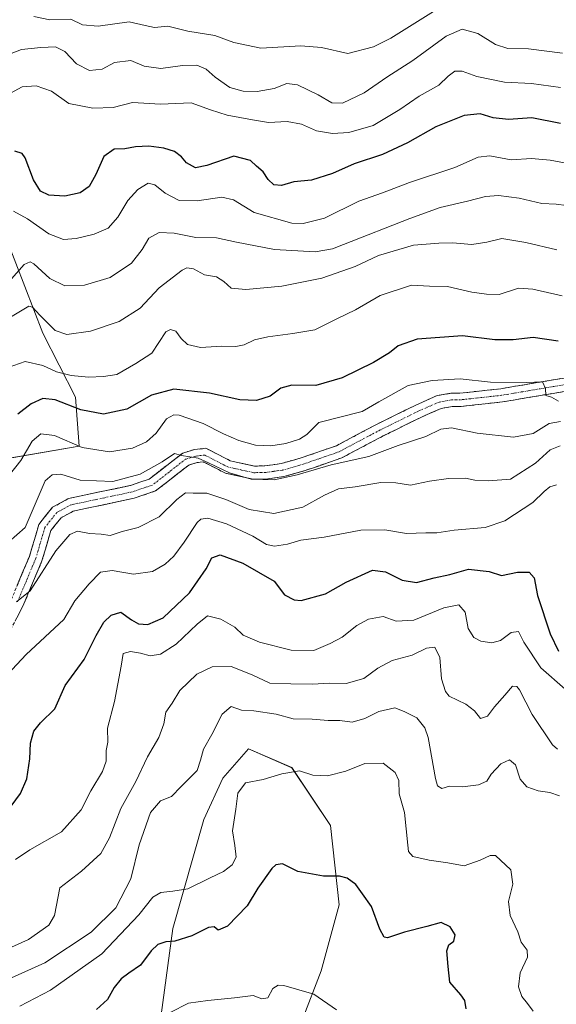
# Model space of a CAD drawing. Units: metres. Extents: x 611176 to 614652, y 4708501 to 4710870.
# Drawn here: x 614211 to 614378, y 4709684 to 4709991 of the extents above; entities that cross this region are included whole.
import ezdxf

# ---------------------------------------------------------------- set-up
doc = ezdxf.new("R2010")
doc.units = ezdxf.units.M
doc.header["$MEASUREMENT"] = 0
doc.linetypes.add('TRAZO_Y_PUNTO', pattern=[1, 0.5, -0.25, 0, -0.25])
doc.linetypes.add('TRAZOSX2', pattern=[1.5, 1, -0.5])
for name, color, linetype, lineweight in [('Arbolado forestal CxS', 92, 'Continuous', 0), ('Camino', 19, 'TRAZOSX2', 0), ('Camino Cxs', 19, 'Continuous', 0), ('Camino eje', 19, 'TRAZO_Y_PUNTO', 0), ('Curva de nivel maestra', 36, 'Continuous', 30), ('Curva de nivel normal', 36, 'Continuous', 0), ('Matorral CxS', 135, 'Continuous', 0)]:
    doc.layers.add(name, color=color, linetype=linetype, lineweight=lineweight)

# ---------------------------------------------------------------- blocks, each defined once
blk = doc.blocks.new('*U150')
at = {"layer": 'Arbolado forestal CxS', "color": 92, "linetype": 'Continuous', "lineweight": 0}
for points in [[(613914.4447, 4709790.6439, 613.0517), (613921.7171, 4709798.6751, 612.7112), (613940.2513, 4709797.3507, 610.0338), (613987.4311, 4709783.3553, 598.3749), (613998.1429, 4709792.8625, 598.3914), (614049.2711, 4709807.2761, 593.9225), (614062.9259, 4709807.4541, 591.155), (614102.0037, 4709810.8847, 595.319), (614151.6305, 4709812.5005, 594.766), (614167.5179, 4709837.5845, 599.8446), (614179.7569, 4709849.8293, 602.6308), (614229.0939, 4709858.3073, 594.5702), (614227.9521, 4709873.5473, 600.7455), (614217.7355, 4709893.5833, 608.5494), (614197.9743, 4709944.5227, 624.246), (614152.5157, 4709958.5169, 635.9748), (614127.3059, 4709970.5343, 637.772), (614114.8281, 4709973.7759, 637.8811), (614105.2627, 4709974.4865, 638.4261), (614107.5193, 4709990.5685, 644.8604), (614109.2463, 4710013.3599, 656.8126)], [(614298.7189, 4709679.1611, 540.8339), (614304.5763, 4709694.6291, 545.8645), (614310.2645, 4709715.1833, 548.2527), (614307.5349, 4709739.9193, 551.676), (614295.4721, 4709757.9855, 554.5754), (614281.9003, 4709763.9095, 556.9202), (614273.9243, 4709754.7385, 555.7466), (614267.9821, 4709741.8145, 556.4828), (614258.2817, 4709707.7615, 550.4242), (614254.7121, 4709680.9103, 544.4046)]]:
    blk.add_polyline3d(points, dxfattribs=at)
blk = doc.blocks.new('*U196')
at = {"layer": 'Curva de nivel normal', "color": 36, "linetype": 'Continuous', "lineweight": 0}
blk.add_polyline3d([(614207.96, 4709910.54, 615), (614211.96, 4709914.96, 615), (614213.81, 4709915.8, 615), (614214.96, 4709915.22, 615), (614219.96, 4709910.66, 615), (614224.62, 4709908.38, 615), (614230.75, 4709908.58, 615), (614238.76, 4709910.93, 615), (614245.41, 4709915.45, 615), (614248.73, 4709919.66, 615), (614250.8, 4709923.26, 615), (614254.07, 4709924.97, 615), (614258.78, 4709924.75, 615), (614265.53, 4709923.46, 615), (614271.97, 4709923.34, 615), (614278.23, 4709921.93, 615), (614290.09, 4709919.64, 615), (614302.7, 4709918.99, 615), (614308.2, 4709919.83, 615), (614311.62, 4709921.21, 615), (614332.29, 4709929.37, 615), (614341.73, 4709932.8, 615), (614350.33, 4709934.79, 615), (614355.94, 4709936.16, 615), (614359.94, 4709936.49, 615), (614366.43, 4709935.66, 615), (614373.53, 4709934, 615), (614377.93, 4709933.79, 615), (614381.22, 4709933.45, 615)], dxfattribs=at)
blk = doc.blocks.new('*U199')
at = {"layer": 'Curva de nivel normal', "color": 36, "linetype": 'Continuous', "lineweight": 0}
blk.add_polyline3d([(614378.36, 4709763.71, 565), (614376.85, 4709765.12, 565), (614370.5, 4709774.53, 565), (614366.53, 4709782.3, 565), (614365.69, 4709783.36, 565), (614364.29, 4709783.43, 565), (614361.96, 4709780.63, 565), (614358.68, 4709777.01, 565), (614356.53, 4709774.03, 565), (614354.39, 4709773.34, 565), (614352.48, 4709775.68, 565), (614349.73, 4709777.85, 565), (614344.58, 4709780.3, 565), (614343.4, 4709781.74, 565), (614342.21, 4709785.67, 565), (614341.62, 4709792.41, 565), (614340.14, 4709795.61, 565), (614337.49, 4709795.28, 565), (614333.02, 4709793.12, 565), (614326.83, 4709791.38, 565), (614322.29, 4709789.04, 565), (614317.96, 4709785.84, 565), (614312.44, 4709784.24, 565), (614307.24, 4709784.31, 565), (614301.96, 4709784, 565), (614295.12, 4709784.16, 565), (614288.62, 4709784.32, 565), (614283.12, 4709786.92, 565), (614276.5, 4709789.6, 565), (614270.62, 4709789.48, 565), (614265.85, 4709787.16, 565), (614260.53, 4709782.06, 565), (614258.09, 4709778.09, 565), (614256.16, 4709775.35, 565), (614255.54, 4709771.68, 565), (614253.95, 4709767.41, 565), (614250.46, 4709761.35, 565), (614246.75, 4709753.66, 565), (614242.12, 4709745.2, 565), (614238.6, 4709736.13, 565), (614235.81, 4709731.18, 565), (614229.84, 4709725.69, 565), (614223.1, 4709720.48, 565), (614221.37, 4709711.84, 565), (614219.58, 4709708.86, 565), (614213.28, 4709704.42, 565), (614207.97, 4709702, 565)], dxfattribs=at)
blk = doc.blocks.new('*U205')
at = {"layer": 'Curva de nivel normal', "color": 36, "linetype": 'Continuous', "lineweight": 0}
blk.add_polyline3d([(614380.81, 4709782.51, 570), (614373.14, 4709789.16, 570), (614367.9, 4709797.2, 570), (614366.19, 4709800.48, 570), (614363.96, 4709800.17, 570), (614360.62, 4709797.69, 570), (614357.92, 4709796.98, 570), (614354.48, 4709797.49, 570), (614352.25, 4709798.6, 570), (614350.55, 4709801.39, 570), (614349.58, 4709806.46, 570), (614347.6, 4709808.8, 570), (614342.89, 4709807.81, 570), (614333.57, 4709804.04, 570), (614328.07, 4709803.7, 570), (614324.02, 4709805.16, 570), (614319.42, 4709804.34, 570), (614315.8, 4709802.3, 570), (614311.13, 4709798.7, 570), (614307.4, 4709796.77, 570), (614302.38, 4709794.5, 570), (614295.28, 4709794.68, 570), (614285.33, 4709797.13, 570), (614280.31, 4709799.35, 570), (614277.71, 4709801.78, 570), (614273.27, 4709804.32, 570), (614269.1, 4709805.36, 570), (614265.88, 4709802.72, 570), (614259.4, 4709796.55, 570), (614254.52, 4709793.36, 570), (614251.22, 4709792.85, 570), (614248.24, 4709793.74, 570), (614245.14, 4709794.24, 570), (614242.83, 4709793.6, 570), (614242.25, 4709789.7, 570), (614240.16, 4709778.66, 570), (614237.98, 4709770.33, 570), (614238, 4709765.99, 570), (614237.56, 4709763.33, 570), (614237.57, 4709759.99, 570), (614236.4, 4709756.78, 570), (614232.76, 4709750.76, 570), (614229.7, 4709744.84, 570), (614223.54, 4709737.92, 570), (614213.7, 4709732.33, 570), (614209.25, 4709729.35, 570)], dxfattribs=at)
blk = doc.blocks.new('*U209')
at = {"layer": 'Curva de nivel normal', "color": 36, "linetype": 'Continuous', "lineweight": 0}
blk.add_polyline3d([(614379.81, 4709905.18, 605), (614370.73, 4709907.31, 605), (614366.25, 4709907.62, 605), (614360.21, 4709905.61, 605), (614356.2, 4709905.71, 605), (614351.64, 4709906.38, 605), (614344.06, 4709908.11, 605), (614338.44, 4709908.18, 605), (614332.82, 4709908.51, 605), (614323.02, 4709905.28, 605), (614315.32, 4709900.85, 605), (614309.72, 4709898.18, 605), (614302.63, 4709894.62, 605), (614295.78, 4709893.5, 605), (614288.02, 4709892.46, 605), (614283.79, 4709891.44, 605), (614280.55, 4709889.92, 605), (614277.96, 4709889.39, 605), (614273.62, 4709889.48, 605), (614267, 4709889.08, 605), (614262.89, 4709890, 605), (614260.91, 4709891.88, 605), (614259.29, 4709894.23, 605), (614257.58, 4709894.73, 605), (614256.18, 4709893.96, 605), (614251.78, 4709887.31, 605), (614246.82, 4709884.11, 605), (614240.85, 4709880.7, 605), (614236.67, 4709880.07, 605), (614232.05, 4709879.84, 605), (614226.56, 4709880.33, 605), (614222.01, 4709881.48, 605), (614217.79, 4709883.49, 605), (614212.21, 4709884.76, 605), (614206.94, 4709882.81, 605)], dxfattribs=at)
blk = doc.blocks.new('*U214')
at = {"layer": 'Curva de nivel normal', "color": 36, "linetype": 'Continuous', "lineweight": 0}
blk.add_polyline3d([(614207.66, 4709898.6, 610), (614213.39, 4709901.94, 610), (614214.56, 4709901.68, 610), (614216.84, 4709899.23, 610), (614221.61, 4709894.36, 610), (614225.3, 4709893.12, 610), (614232.65, 4709894.15, 610), (614241.63, 4709897.23, 610), (614248.15, 4709901.4, 610), (614254.08, 4709907.66, 610), (614261.2, 4709913.23, 610), (614262.73, 4709913.91, 610), (614264.77, 4709913.6, 610), (614268.16, 4709911.82, 610), (614271.91, 4709911.14, 610), (614274.29, 4709909.73, 610), (614276.5, 4709907.6, 610), (614281.14, 4709907.14, 610), (614292.3, 4709908.21, 610), (614304.82, 4709910.72, 610), (614315.22, 4709914.36, 610), (614322.48, 4709917.81, 610), (614333.42, 4709921.01, 610), (614341.36, 4709921.68, 610), (614345.56, 4709921.8, 610), (614351.69, 4709921.28, 610), (614356.29, 4709922, 610), (614360.96, 4709923.12, 610), (614368.46, 4709921.9, 610), (614378.16, 4709919.53, 610)], dxfattribs=at)
blk = doc.blocks.new('*U216')
at = {"layer": 'Curva de nivel normal', "color": 36, "linetype": 'Continuous', "lineweight": 0}
blk.add_polyline3d([(614207.03, 4709692.04, 560), (614218.4, 4709697.09, 560), (614232.88, 4709706.67, 560), (614240.55, 4709714.26, 560), (614245.21, 4709723.34, 560), (614247.85, 4709733.91, 560), (614251.32, 4709744.04, 560), (614254.5, 4709747.66, 560), (614257.92, 4709749.02, 560), (614260.98, 4709752.16, 560), (614265.95, 4709757.07, 560), (614266.98, 4709760.31, 560), (614267.9, 4709763.74, 560), (614270.53, 4709768.33, 560), (614273.76, 4709774.7, 560), (614276.52, 4709777.09, 560), (614279.8, 4709775.88, 560), (614283.64, 4709775.68, 560), (614290.62, 4709774.66, 560), (614295.89, 4709773.26, 560), (614301.8, 4709773.16, 560), (614306.79, 4709772.72, 560), (614310.43, 4709772.73, 560), (614314.32, 4709772.16, 560), (614318.3, 4709773.28, 560), (614322.62, 4709775.49, 560), (614327.6, 4709776.66, 560), (614330.57, 4709775.53, 560), (614334.46, 4709773.5, 560), (614337, 4709770.43, 560), (614338.04, 4709767.41, 560), (614340.3, 4709754.58, 560), (614340.96, 4709752.37, 560), (614342.29, 4709751.51, 560), (614344.64, 4709752.22, 560), (614348.7, 4709752.05, 560), (614353.69, 4709752.63, 560), (614356.28, 4709753.81, 560), (614357.68, 4709755.99, 560), (614360.65, 4709759.2, 560), (614363.36, 4709760.47, 560), (614365.25, 4709758.86, 560), (614366.74, 4709754.36, 560), (614368.84, 4709751.97, 560), (614372.33, 4709750.79, 560), (614375.96, 4709750.25, 560), (614378.98, 4709749.16, 560)], dxfattribs=at)
blk = doc.blocks.new('*U217')
at = {"layer": 'Curva de nivel normal', "color": 36, "linetype": 'Continuous', "lineweight": 0}
blk.add_polyline3d([(614202.21, 4709782.36, 580), (614212.55, 4709793.26, 580), (614224.29, 4709804.27, 580), (614227.75, 4709810.03, 580), (614232.18, 4709815.32, 580), (614235.76, 4709819.04, 580), (614239.42, 4709819.54, 580), (614246.08, 4709818.35, 580), (614251.98, 4709819.25, 580), (614255.98, 4709821.45, 580), (614258.61, 4709823.97, 580), (614261.85, 4709828.36, 580), (614265.92, 4709834.54, 580), (614267.04, 4709835.56, 580), (614269.3, 4709835.87, 580), (614275.06, 4709834.1, 580), (614283.31, 4709830.18, 580), (614287.57, 4709827.61, 580), (614290.05, 4709827.06, 580), (614294.09, 4709827.72, 580), (614298.32, 4709828.95, 580), (614305.55, 4709829.9, 580), (614316.96, 4709832.14, 580), (614324.44, 4709832.15, 580), (614331.21, 4709831.03, 580), (614337.31, 4709831.24, 580), (614340.68, 4709831.27, 580), (614346.18, 4709832.1, 580), (614355.85, 4709832.89, 580), (614361.98, 4709834.99, 580), (614370.66, 4709840.74, 580), (614374.22, 4709844.15, 580), (614376.03, 4709845.61, 580), (614378.11, 4709846.27, 580)], dxfattribs=at)
blk = doc.blocks.new('*U218')
at = {"layer": 'Curva de nivel normal', "color": 36, "linetype": 'Continuous', "lineweight": 0}
blk.add_polyline3d([(614379.23, 4709858.41, 585), (614376.11, 4709857.13, 585), (614371.48, 4709853.04, 585), (614363.72, 4709848.05, 585), (614356.81, 4709847.51, 585), (614352.62, 4709847.69, 585), (614349.62, 4709848.28, 585), (614344.34, 4709848.24, 585), (614338.48, 4709847.41, 585), (614332.48, 4709846.13, 585), (614327.9, 4709846.89, 585), (614323.2, 4709846.99, 585), (614315.24, 4709845.66, 585), (614310.07, 4709845.04, 585), (614305.68, 4709843.05, 585), (614298.9, 4709839.27, 585), (614289.87, 4709837.32, 585), (614282.19, 4709838.56, 585), (614274.9, 4709841.69, 585), (614268.94, 4709843.6, 585), (614264.69, 4709843.66, 585), (614262.29, 4709843.76, 585), (614259.62, 4709841.69, 585), (614254.09, 4709836.24, 585), (614247.48, 4709832.88, 585), (614242.47, 4709831.64, 585), (614238.81, 4709830.46, 585), (614236, 4709830.9, 585), (614232.29, 4709831.07, 585), (614228.62, 4709831.74, 585), (614226.22, 4709830.79, 585), (614221.79, 4709825.66, 585), (614213.8, 4709813.2, 585), (614209.58, 4709809.72, 585)], dxfattribs=at)
blk = doc.blocks.new('*U219')
at = {"layer": 'Curva de nivel normal', "color": 36, "linetype": 'Continuous', "lineweight": 0}
blk.add_polyline3d([(614381.71, 4709946.52, 620), (614376.08, 4709947.57, 620), (614370.3, 4709948.04, 620), (614363.96, 4709947.7, 620), (614357.29, 4709948.88, 620), (614353.62, 4709948.52, 620), (614346.29, 4709945.29, 620), (614332.2, 4709940.6, 620), (614323.78, 4709937.4, 620), (614316.4, 4709934.71, 620), (614305.7, 4709929.45, 620), (614299.01, 4709927.81, 620), (614295.43, 4709927.93, 620), (614283.67, 4709931.23, 620), (614277.26, 4709935.21, 620), (614273.64, 4709936.01, 620), (614265.95, 4709934.81, 620), (614260.33, 4709935, 620), (614255.93, 4709937.24, 620), (614252.69, 4709939.85, 620), (614250.63, 4709940.32, 620), (614247.43, 4709938.4, 620), (614244.29, 4709934.98, 620), (614241.17, 4709929.73, 620), (614238.12, 4709926.35, 620), (614233.83, 4709924.46, 620), (614228.11, 4709923.08, 620), (614224.17, 4709922.76, 620), (614219.67, 4709924.54, 620), (614212.97, 4709929.2, 620), (614208.62, 4709931.66, 620)], dxfattribs=at)

msp = doc.modelspace()

# ---------------------------------------------------------------- linework, layer by layer
at = {"layer": 'Arbolado forestal CxS', "color": 92, "linetype": 'Continuous', "lineweight": 0}
for points in [[(613921.72, 4709798.68, 612.71), (613940.25, 4709797.35, 610.03), (613987.43, 4709783.36, 598.37), (613998.14, 4709792.86, 598.39), (614049.27, 4709807.28, 593.92), (614062.93, 4709807.45, 591.15), (614102, 4709810.88, 595.32), (614151.63, 4709812.5, 594.77), (614167.52, 4709837.58, 599.84), (614179.76, 4709849.83, 602.63), (614229.09, 4709858.31, 594.57), (614227.95, 4709873.55, 600.75), (614217.74, 4709893.58, 608.55), (614197.97, 4709944.52, 624.25), (614152.52, 4709958.52, 635.97), (614127.31, 4709970.53, 637.77), (614114.83, 4709973.78, 637.88), (614105.26, 4709974.49, 638.43)], [(613921.72, 4709798.68, 612.71), (613940.25, 4709797.35, 610.03), (613987.43, 4709783.36, 598.37), (613998.14, 4709792.86, 598.39), (614049.27, 4709807.28, 593.92), (614062.93, 4709807.45, 591.15), (614102, 4709810.88, 595.32), (614151.63, 4709812.5, 594.77), (614167.52, 4709837.58, 599.84), (614179.76, 4709849.83, 602.63), (614229.09, 4709858.31, 594.57), (614227.95, 4709873.55, 600.75), (614217.74, 4709893.58, 608.55), (614197.97, 4709944.52, 624.25), (614152.52, 4709958.52, 635.97), (614127.31, 4709970.53, 637.77), (614114.83, 4709973.78, 637.88), (614105.26, 4709974.49, 638.43)], [(614197.97, 4709944.52, 624.25), (614217.74, 4709893.58, 608.55), (614227.95, 4709873.55, 600.75), (614229.09, 4709858.31, 594.57), (614179.76, 4709849.83, 602.63)], [(614298.72, 4709679.16, 540.83), (614304.58, 4709694.63, 545.86), (614310.26, 4709715.18, 548.25), (614307.53, 4709739.92, 551.68), (614295.47, 4709757.99, 554.58), (614281.9, 4709763.91, 556.92), (614273.92, 4709754.74, 555.75), (614267.98, 4709741.81, 556.48), (614258.28, 4709707.76, 550.42), (614254.71, 4709680.91, 544.4)]]:
    msp.add_polyline3d(points, dxfattribs=at)
at = {"layer": 'Camino', "color": 19, "linetype": 'TRAZOSX2', "lineweight": 0}
for points in [[(614207.9, 4709810.39), (614213.56, 4709823.88), (614216.51, 4709833.9), (614220.76, 4709839.23), (614225.81, 4709841.95), (614245.15, 4709846.06), (614250.94, 4709848.02), (614261.42, 4709856.17), (614265.06, 4709857.26), (614268.66, 4709857.64), (614276.22, 4709853.78), (614283.78, 4709852.1), (614287.02, 4709852.14), (614292.09, 4709852.86), (614298.4, 4709854.65), (614309.36, 4709858.45), (614322.11, 4709865.2), (614333.95, 4709871.03), (614340.82, 4709874.07), (614345.08, 4709874.8), (614347.93, 4709874.83), (614360.65, 4709876.23), (614380.44, 4709879.56)], [(614380.95, 4709875.45), (614361.22, 4709872.12), (614348.18, 4709870.69), (614345.46, 4709870.66), (614342.02, 4709870.07), (614335.71, 4709867.28), (614323.99, 4709861.51), (614311.02, 4709854.64), (614299.64, 4709850.7), (614292.95, 4709848.8), (614287.34, 4709848.01), (614283.35, 4709847.96), (614274.8, 4709849.85), (614267.87, 4709853.39), (614265.88, 4709853.18), (614263.35, 4709852.43), (614252.93, 4709844.32), (614246.25, 4709842.06), (614227.25, 4709838.02), (614223.47, 4709835.98), (614220.25, 4709831.95), (614217.47, 4709822.49), (614211.65, 4709808.64), (614205.63, 4709796.96)]]:
    msp.add_lwpolyline(points, dxfattribs=at)
at = {"layer": 'Camino Cxs', "color": 19, "linetype": 'Continuous', "lineweight": 0}
for points in [[(614209.79, 4709814.89, 585.54), (614211.67, 4709819.38, 585.78), (614213.56, 4709823.88, 586.43), (614214.54, 4709827.22, 587.34), (614215.53, 4709830.56, 587.55), (614216.51, 4709833.9, 587.43), (614218.64, 4709836.57, 587.57), (614220.76, 4709839.23, 587.9), (614223.29, 4709840.59, 587.89), (614225.81, 4709841.95, 588.06), (614230.65, 4709842.98, 588.38), (614235.48, 4709844.01, 588.85), (614240.32, 4709845.03, 589.33), (614245.15, 4709846.06, 589.39), (614248.05, 4709847.04, 589.31), (614250.94, 4709848.02, 589.23), (614254.43, 4709850.74, 589.76), (614257.93, 4709853.45, 589.74), (614261.42, 4709856.17, 590.11), (614265.06, 4709857.26, 590.15), (614268.66, 4709857.64, 590.42), (614272.44, 4709855.71, 590.59), (614276.22, 4709853.78, 590.47), (614280, 4709852.94, 590.36), (614283.78, 4709852.1, 590.47), (614287.02, 4709852.14, 590.62), (614289.56, 4709852.5, 590.6), (614292.09, 4709852.86, 590.63), (614295.25, 4709853.76, 590.97), (614298.4, 4709854.65, 591.24), (614302.05, 4709855.92, 591.18), (614305.71, 4709857.18, 591.05), (614309.36, 4709858.45, 591.21), (614313.61, 4709860.7, 592.03), (614317.86, 4709862.95, 592.09), (614322.11, 4709865.2, 592.34), (614326.06, 4709867.14, 592.24), (614330, 4709869.09, 592.46), (614333.95, 4709871.03, 592.71), (614337.39, 4709872.55, 592.65), (614340.82, 4709874.07, 593.2), (614345.08, 4709874.8, 593.55), (614347.93, 4709874.83, 593.63), (614352.17, 4709875.3, 593.86), (614356.41, 4709875.76, 594.26), (614360.65, 4709876.23, 594.59), (614364.61, 4709876.9, 594.91), (614368.57, 4709877.56, 595.01), (614372.52, 4709878.23, 594.93), (614376.48, 4709878.89, 595.27), (614380.44, 4709879.56, 595.72)], [(614380.95, 4709875.45, 595.13), (614377, 4709874.78, 595), (614373.06, 4709874.12, 594.73), (614369.11, 4709873.45, 594.44), (614365.17, 4709872.79, 594.04), (614361.22, 4709872.12, 593.79), (614356.87, 4709871.64, 593.49), (614352.53, 4709871.17, 593.16), (614348.18, 4709870.69, 592.78), (614345.46, 4709870.66, 592.55), (614342.02, 4709870.07, 592.06), (614338.87, 4709868.68, 592.01), (614335.71, 4709867.28, 592.14), (614331.8, 4709865.36, 591.94), (614327.9, 4709863.43, 591.78), (614323.99, 4709861.51, 591.32), (614319.67, 4709859.22, 591.5), (614315.34, 4709856.93, 590.79), (614311.02, 4709854.64, 590.07), (614307.23, 4709853.33, 590.24), (614303.43, 4709852.01, 589.82), (614299.64, 4709850.7, 589.65), (614296.3, 4709849.75, 589.94), (614292.95, 4709848.8, 589.8), (614290.15, 4709848.41, 589.92), (614287.34, 4709848.01, 590.05), (614283.35, 4709847.96, 589.86), (614279.08, 4709848.91, 589.57), (614274.8, 4709849.85, 588.99), (614271.34, 4709851.62, 589.16), (614267.87, 4709853.39, 589.66), (614265.88, 4709853.18, 589.42), (614263.35, 4709852.43, 589.17), (614259.88, 4709849.73, 588.47), (614256.4, 4709847.02, 588.7), (614252.93, 4709844.32, 588.5), (614249.59, 4709843.19, 588.7), (614246.25, 4709842.06, 588.4), (614241.5, 4709841.05, 588.25), (614236.75, 4709840.04, 588), (614232, 4709839.03, 587.72), (614227.25, 4709838.02, 587.05), (614223.47, 4709835.98, 586.9), (614221.86, 4709833.97, 586.84), (614220.25, 4709831.95, 586.81), (614218.86, 4709827.22, 586.3), (614217.47, 4709822.49, 585.81), (614216.02, 4709819.03, 585.55), (614214.56, 4709815.57, 585.11), (614213.11, 4709812.1, 584.84), (614211.65, 4709808.64, 584.71), (614209.64, 4709804.75, 583.86)]]:
    msp.add_polyline3d(points, dxfattribs=at)
at = {"layer": 'Camino eje', "color": 19, "linetype": 'TRAZO_Y_PUNTO', "lineweight": 0}
msp.add_lwpolyline([(614380.7, 4709877.51), (614370.8, 4709875.84), (614360.94, 4709874.18), (614354.58, 4709873.48), (614348.06, 4709872.76), (614345.27, 4709872.73), (614341.42, 4709872.07), (614334.83, 4709869.16), (614323.05, 4709863.36), (614310.19, 4709856.55), (614304.5, 4709854.58), (614299.02, 4709852.68), (614292.52, 4709850.83), (614289.72, 4709850.44), (614287.18, 4709850.08), (614283.57, 4709850.03), (614279.79, 4709850.87), (614275.51, 4709851.82), (614268.27, 4709855.52), (614265.47, 4709855.22), (614264.21, 4709854.85), (614262.39, 4709854.3), (614257.15, 4709850.23), (614251.94, 4709846.17), (614245.7, 4709844.06), (614226.53, 4709839.99), (614224.64, 4709838.97), (614222.12, 4709837.61), (614219.99, 4709834.94), (614218.38, 4709832.93), (614216.91, 4709827.92), (614215.52, 4709823.19), (614212.61, 4709816.26), (614209.78, 4709809.52)], dxfattribs=at)
at = {"layer": 'Curva de nivel maestra', "color": 36, "linetype": 'Continuous', "lineweight": 30}
for points in [[(614379.28, 4709958.99, 625), (614370.4, 4709960.77, 625), (614363.06, 4709960.26, 625), (614358.32, 4709960.74, 625), (614354.29, 4709961.96, 625), (614349.29, 4709961.52, 625), (614340.45, 4709957.93, 625), (614331.6, 4709952.98, 625), (614323.78, 4709949.31, 625), (614314.96, 4709946.43, 625), (614308.15, 4709943.4, 625), (614301.64, 4709941.28, 625), (614296.08, 4709940.78, 625), (614292.21, 4709939.68, 625), (614289.8, 4709939.89, 625), (614288.08, 4709941.55, 625), (614286.54, 4709943.9, 625), (614284.44, 4709945.69, 625), (614282.54, 4709947.45, 625), (614277.41, 4709948.78, 625), (614268.92, 4709945.86, 625), (614265.38, 4709945.18, 625), (614262.64, 4709946.7, 625), (614261.07, 4709948.61, 625), (614258.86, 4709950.23, 625), (614255.55, 4709951.25, 625), (614250.87, 4709951.91, 625), (614246.64, 4709951.67, 625), (614243.33, 4709951.04, 625), (614239.97, 4709950.95, 625), (614236.82, 4709948.73, 625), (614234.35, 4709943.07, 625), (614232.23, 4709939.36, 625), (614229.44, 4709937.38, 625), (614224.58, 4709936.28, 625), (614219.67, 4709936.58, 625), (614217.05, 4709937.9, 625), (614214.86, 4709941.43, 625), (614212.24, 4709948.28, 625), (614211.3, 4709949.61, 625), (614209.05, 4709950.34, 625)], [(614378.54, 4709891.12, 600), (614370.8, 4709892.25, 600), (614364.52, 4709891.48, 600), (614358.85, 4709891.48, 600), (614348.68, 4709892.74, 600), (614334.59, 4709891.68, 600), (614328.67, 4709889.65, 600), (614325.97, 4709887.45, 600), (614320.96, 4709884.39, 600), (614311.13, 4709879.61, 600), (614302.96, 4709877.22, 600), (614295.43, 4709877.31, 600), (614292.05, 4709876.37, 600), (614288.71, 4709873.96, 600), (614284.4, 4709872.59, 600), (614279.29, 4709872.81, 600), (614269.79, 4709874.89, 600), (614258.62, 4709876.1, 600), (614251.7, 4709874.24, 600), (614243.99, 4709869.9, 600), (614236.69, 4709868.3, 600), (614229.66, 4709869.65, 600), (614221.58, 4709872.76, 600), (614217.75, 4709873.13, 600), (614214.09, 4709871.52, 600), (614209.95, 4709868.28, 600)], [(614205.23, 4709742.45, 575), (614210.81, 4709749.92, 575), (614212.8, 4709754.49, 575), (614213.68, 4709760.73, 575), (614213.92, 4709765.6, 575), (614214.9, 4709769.33, 575), (614217.05, 4709772.01, 575), (614221.52, 4709776.33, 575), (614224.72, 4709783.66, 575), (614230.64, 4709791.71, 575), (614234.44, 4709799.2, 575), (614236.8, 4709803.38, 575), (614239.07, 4709805.61, 575), (614242.11, 4709806.47, 575), (614245.4, 4709804.14, 575), (614247.63, 4709802.88, 575), (614250.48, 4709802.63, 575), (614255.29, 4709804.7, 575), (614263.5, 4709812.51, 575), (614268.78, 4709820.01, 575), (614270.5, 4709823.48, 575), (614273.11, 4709824.45, 575), (614280.18, 4709821.84, 575), (614289.95, 4709816.14, 575), (614293.19, 4709811.94, 575), (614296.22, 4709810.35, 575), (614298.39, 4709810.14, 575), (614306.02, 4709812.24, 575), (614312.45, 4709815.82, 575), (614320.66, 4709819.66, 575), (614324.69, 4709819.11, 575), (614329.89, 4709816.45, 575), (614334.36, 4709815.78, 575), (614339.85, 4709817.22, 575), (614344.77, 4709818.28, 575), (614350.62, 4709819.9, 575), (614357.09, 4709819.2, 575), (614360.91, 4709817.92, 575), (614365.9, 4709818.98, 575), (614369.54, 4709819.03, 575), (614371.06, 4709817.26, 575), (614372.18, 4709811.66, 575), (614376.09, 4709799.72, 575), (614378.65, 4709794.29, 575)], [(614349.91, 4709682.75, 550), (614349.41, 4709685.3, 550), (614348.24, 4709687.08, 550), (614344.79, 4709691.11, 550), (614344.3, 4709695.92, 550), (614343.88, 4709700.84, 550), (614344.51, 4709702.67, 550), (614346.04, 4709703.81, 550), (614346.42, 4709705.8, 550), (614344.91, 4709708.32, 550), (614342.09, 4709709.71, 550), (614337.62, 4709708.45, 550), (614330.67, 4709706.62, 550), (614325.29, 4709704.87, 550), (614324.31, 4709705.13, 550), (614322.93, 4709707.62, 550), (614320.31, 4709714.63, 550), (614317.48, 4709718.59, 550), (614315.47, 4709721.52, 550), (614312.76, 4709723.56, 550), (614310.36, 4709724.11, 550), (614305.38, 4709724.18, 550), (614297.29, 4709725.62, 550), (614292.53, 4709727.94, 550), (614290.46, 4709727.63, 550), (614289.25, 4709726.5, 550), (614284.86, 4709720.34, 550), (614281.48, 4709714.92, 550), (614275.34, 4709708.54, 550), (614272.43, 4709707.25, 550), (614271.18, 4709708.28, 550), (614269.43, 4709708.08, 550), (614264.29, 4709705.49, 550), (614258.96, 4709703.85, 550), (614256.15, 4709703.63, 550), (614253.68, 4709702.81, 550), (614251.6, 4709700.86, 550), (614248.27, 4709696.36, 550), (614244.63, 4709693.88, 550), (614242.22, 4709692.07, 550), (614240.01, 4709689.39, 550), (614237.89, 4709685.61, 550), (614234.55, 4709682.57, 550)]]:
    msp.add_polyline3d(points, dxfattribs=at)
at = {"layer": 'Curva de nivel normal', "color": 36, "linetype": 'Continuous', "lineweight": 0}
for points in [[(614344.63, 4709997.08, 640), (614326.32, 4709985.65, 640), (614320.93, 4709982.92, 640), (614312.9, 4709980.84, 640), (614304.71, 4709982.72, 640), (614298.24, 4709983.24, 640), (614285.79, 4709982.48, 640), (614277.41, 4709984.28, 640), (614271.4, 4709986.41, 640), (614263.01, 4709987.76, 640), (614256.82, 4709989.33, 640), (614252.61, 4709988.99, 640), (614249.71, 4709989.56, 640), (614244.74, 4709990.71, 640), (614235.01, 4709989.35, 640), (614230.14, 4709989.81, 640), (614226.46, 4709991.55, 640), (614219.95, 4709991.32, 640), (614214.99, 4709992.33, 640)], [(614379.95, 4709980.96, 635), (614369.29, 4709982.31, 635), (614362.84, 4709982.43, 635), (614358.99, 4709983.62, 635), (614353.51, 4709987.08, 635), (614348.62, 4709988.47, 635), (614343.61, 4709986.2, 635), (614333.26, 4709978.66, 635), (614325.16, 4709973.43, 635), (614318.09, 4709968.58, 635), (614311.29, 4709965.34, 635), (614307.98, 4709965.41, 635), (614303.72, 4709967.98, 635), (614297.28, 4709971.01, 635), (614293.95, 4709971.42, 635), (614289.96, 4709969.87, 635), (614284.62, 4709969, 635), (614280.31, 4709969.04, 635), (614276.14, 4709970.27, 635), (614271.51, 4709973.43, 635), (614268.71, 4709975.96, 635), (614265.84, 4709977.21, 635), (614261.34, 4709977.06, 635), (614254.56, 4709976.13, 635), (614249.39, 4709976.9, 635), (614245.23, 4709978.6, 635), (614240.12, 4709978.04, 635), (614236.29, 4709975.94, 635), (614232.29, 4709975.49, 635), (614228.29, 4709977.6, 635), (614224.62, 4709981.45, 635), (614221.76, 4709982.92, 635), (614217.16, 4709982.69, 635), (614211.09, 4709982.11, 635), (614201.62, 4709978.43, 635)], [(614379.31, 4709970.22, 630), (614370.26, 4709971.48, 630), (614361.8, 4709971.89, 630), (614353.25, 4709973.66, 630), (614348.63, 4709975.33, 630), (614346.29, 4709975.33, 630), (614344.29, 4709973.78, 630), (614341.36, 4709970.99, 630), (614335.17, 4709967.56, 630), (614329.13, 4709963.33, 630), (614320.82, 4709958.38, 630), (614313.23, 4709956.21, 630), (614308.18, 4709955.88, 630), (614303.14, 4709956.74, 630), (614298.47, 4709958.76, 630), (614294.03, 4709959.63, 630), (614288.18, 4709959.27, 630), (614283.16, 4709960.09, 630), (614275.26, 4709961.57, 630), (614270.05, 4709963.29, 630), (614264.03, 4709965.41, 630), (614254.5, 4709965.06, 630), (614245.7, 4709965.58, 630), (614239.73, 4709963.93, 630), (614233.35, 4709963.74, 630), (614225.85, 4709965.22, 630), (614220.5, 4709969.04, 630), (614215.65, 4709970.72, 630), (614211.34, 4709970.46, 630), (614206.57, 4709967.88, 630)], [(614378.64, 4709872.32, 595), (614376.55, 4709873.58, 595), (614374.78, 4709874.15, 595), (614374.67, 4709876.25, 595), (614373.72, 4709878.33, 595), (614368.66, 4709878.22, 595), (614357.46, 4709878.24, 595), (614348.03, 4709879.27, 595), (614339.3, 4709878.78, 595), (614331.77, 4709877.21, 595), (614322.62, 4709872.17, 595), (614317.46, 4709869.11, 595), (614303.86, 4709865.66, 595), (614300.2, 4709861.97, 595), (614297.84, 4709860.46, 595), (614293.58, 4709859.09, 595), (614288.92, 4709858.4, 595), (614284.14, 4709858.6, 595), (614278.97, 4709860.11, 595), (614274.11, 4709862.12, 595), (614267.81, 4709865.39, 595), (614260.32, 4709867.98, 595), (614258.64, 4709868.1, 595), (614256.33, 4709866.83, 595), (614253.15, 4709862.33, 595), (614250.16, 4709859.66, 595), (614245.71, 4709857.71, 595), (614238.54, 4709856.49, 595), (614230.02, 4709857.88, 595), (614221.42, 4709861.64, 595), (614217.14, 4709862.12, 595), (614214.42, 4709859.89, 595), (614210.86, 4709853.8, 595), (614202.11, 4709842.91, 595)], [(614207.07, 4709828.3, 590), (614212.29, 4709832.97, 590), (614218.52, 4709847.49, 590), (614220.72, 4709849.4, 590), (614223.33, 4709849.55, 590), (614229.36, 4709847.67, 590), (614239.62, 4709847.31, 590), (614248.18, 4709849.59, 590), (614255.04, 4709853.45, 590), (614258.86, 4709856.01, 590), (614261.04, 4709855.41, 590), (614266.21, 4709854.58, 590), (614269.42, 4709853.12, 590), (614275.97, 4709849.95, 590), (614282.8, 4709847.97, 590), (614289.94, 4709847.8, 590), (614297.13, 4709849.36, 590), (614307.73, 4709852.5, 590), (614319.48, 4709855.13, 590), (614328.62, 4709858.52, 590), (614337.29, 4709861.3, 590), (614341.96, 4709863.63, 590), (614345.29, 4709864.03, 590), (614353.29, 4709862.39, 590), (614364.66, 4709861.11, 590), (614370.79, 4709862.24, 590), (614375.76, 4709865.42, 590), (614379.34, 4709866.02, 590)], [(614210.62, 4709683.56, 555), (614220.14, 4709688.6, 555), (614236.19, 4709699.92, 555), (614247.76, 4709712.09, 555), (614252.11, 4709717.6, 555), (614254.62, 4709719.02, 555), (614258.29, 4709719.44, 555), (614263.05, 4709720.16, 555), (614270, 4709723.61, 555), (614274.19, 4709725.58, 555), (614276.86, 4709727.64, 555), (614278.11, 4709730.07, 555), (614277.73, 4709733.68, 555), (614276.9, 4709738.33, 555), (614277.98, 4709745.08, 555), (614278.63, 4709750.05, 555), (614281, 4709753.26, 555), (614286.48, 4709754.31, 555), (614292.34, 4709756.08, 555), (614297.9, 4709757.04, 555), (614302.04, 4709755.67, 555), (614306.56, 4709755.43, 555), (614312.29, 4709756.85, 555), (614318.29, 4709759.28, 555), (614323.96, 4709759.43, 555), (614327.76, 4709756.53, 555), (614328.86, 4709753.98, 555), (614328.94, 4709749.87, 555), (614330.64, 4709744.01, 555), (614331.62, 4709733.76, 555), (614331.88, 4709731.81, 555), (614333.18, 4709730.27, 555), (614338.29, 4709729.08, 555), (614344.13, 4709728.25, 555), (614349.3, 4709727.35, 555), (614354.21, 4709729.09, 555), (614357.37, 4709730.61, 555), (614359.06, 4709730.54, 555), (614363.84, 4709726.15, 555), (614364.41, 4709721.62, 555), (614363.08, 4709716.19, 555), (614363.56, 4709711.87, 555), (614366.04, 4709706.72, 555), (614367, 4709703.59, 555), (614368.95, 4709701.08, 555), (614369.02, 4709698.86, 555), (614366.73, 4709693.95, 555), (614366.2, 4709689.59, 555), (614367.24, 4709686.62, 555), (614368.97, 4709684.44, 555), (614370.76, 4709682.04, 555)], [(614309.43, 4709682.4, 545), (614302.34, 4709687.29, 545), (614292.96, 4709690.01, 545), (614291.17, 4709690.12, 545), (614289.51, 4709689.13, 545), (614287.94, 4709686.14, 545), (614286.11, 4709685.82, 545), (614283.41, 4709686.85, 545), (614277.58, 4709686.12, 545), (614269.27, 4709685.38, 545), (614263.2, 4709684.49, 545), (614251.8, 4709678.65, 545)]]:
    msp.add_polyline3d(points, dxfattribs=at)
at = {"layer": 'Matorral CxS', "color": 135, "linetype": 'Continuous', "lineweight": 0}
for points in [[(614254.71, 4709680.91, 544.4), (614258.28, 4709707.76, 550.42), (614267.98, 4709741.81, 556.48), (614273.92, 4709754.74, 555.75), (614281.9, 4709763.91, 556.92), (614295.47, 4709757.99, 554.58), (614307.53, 4709739.92, 551.68), (614310.26, 4709715.18, 548.25), (614304.58, 4709694.63, 545.86), (614298.72, 4709679.16, 540.83)], [(614298.72, 4709679.16, 540.83), (614304.58, 4709694.63, 545.86), (614310.26, 4709715.18, 548.25), (614307.53, 4709739.92, 551.68), (614295.47, 4709757.99, 554.58), (614281.9, 4709763.91, 556.92), (614273.92, 4709754.74, 555.75), (614267.98, 4709741.81, 556.48), (614258.28, 4709707.76, 550.42), (614254.71, 4709680.91, 544.4)]]:
    msp.add_polyline3d(points, dxfattribs=at)

# ---------------------------------------------------------------- block references
at = {"layer": 'Arbolado forestal CxS', "color": 92, "linetype": 'Continuous', "lineweight": 0}
msp.add_blockref('*U150', (0, 0), dxfattribs=at)
at = {"layer": 'Curva de nivel normal', "color": 36, "linetype": 'Continuous', "lineweight": 0}
for name in ['*U209', '*U214', '*U196', '*U219', '*U205', '*U217', '*U218', '*U199', '*U216']:
    msp.add_blockref(name, (0, 0), dxfattribs=at)

doc.saveas('drawing.dxf')
